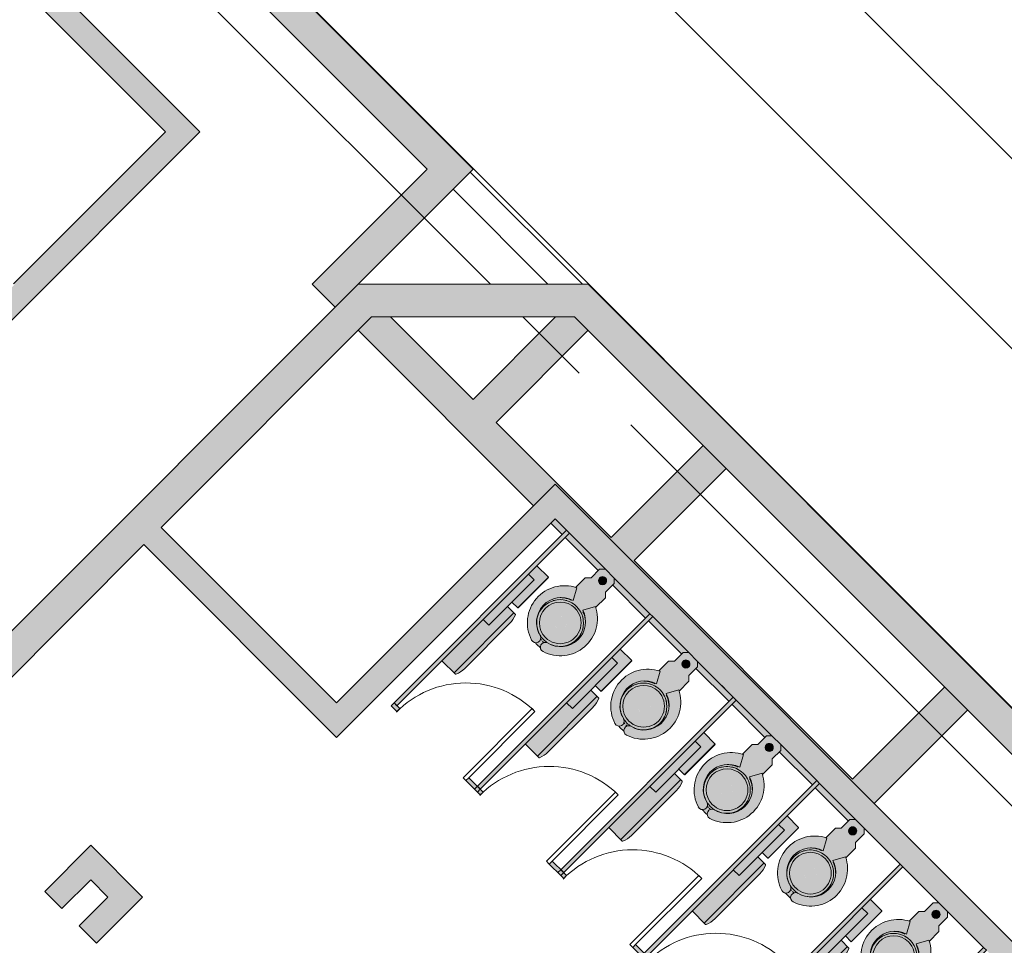
# Model space of a CAD drawing. Units: inches. Extents: x 170 to 24229, y 1099 to 7039.
# Drawn here: x 20399 to 20641, y 3631 to 3858 of the extents above; entities that cross this region are included whole.
import ezdxf

# ---------------------------------------------------------------- set-up
doc = ezdxf.new("R2010")
doc.units = ezdxf.units.IN
doc.header["$MEASUREMENT"] = 0
for name, color, linetype, lineweight in [('A-DOOR', 7, 'Continuous', 13), ('A-DOOR-OPNG', 7, 'Continuous', 13), ('A-FLOR-OVHD', 7, 'Continuous', 13), ('P-SANR-FIXT', 7, 'Continuous', 13), ('Q-SPCQ', 7, 'Continuous', 13)]:
    doc.layers.add(name, color=color, linetype=linetype, lineweight=lineweight)

# ---------------------------------------------------------------- blocks, each defined once
blk = doc.blocks.new('PF-Toilet Stall - Typical - 2_-4_ x 5_ Stall-V12-02 Floor Plan - blank')
at = {"layer": 'P-SANR-FIXT', "lineweight": 9}
h = blk.add_hatch(color=90, dxfattribs=at)
h.paths.add_polyline_path([(-29, 61), (-29, 60), (-25, 60), (-25, 61)], flags=0)
h.paths.add_polyline_path([(-1, 61), (-1, 60), (1, 60), (1, 61)], flags=0)
for points in [[(-29, 60), (-29, 0), (-28, 0), (-28, 60)], [(0, 60), (0, 0), (1, 0), (1, 60)], [(-15.18, 18.36), (-15.24, 18.24), (-15.53, 17.42), (-15.53, 17.15), (-15.27, 16.2), (-15.09, 16.02), (-14.29, 15.64), (-13.67, 15.7), (-13.17, 15.81), (-12.9, 16.07), (-12.73, 16.37), (-12.45, 17.05), (-12.95, 18.38), (-13.17, 18.57), (-13.97, 18.75), (-14.27, 18.76), (-15.13, 18.39)], [(-14.71, 3.21), (-14.87, 3), (-14.97, 2.76), (-15, 2.5), (-14.97, 2.24), (-14.87, 2), (-14.71, 1.79), (-14.5, 1.63), (-14.26, 1.53), (-14, 1.5), (-13.74, 1.53), (-13.5, 1.63), (-13.29, 1.79), (-13.13, 2), (-13.03, 2.24), (-13, 2.5), (-13.03, 2.76), (-13.13, 3), (-13.29, 3.21), (-13.5, 3.37), (-13.74, 3.47), (-14, 3.5), (-14.26, 3.47), (-14.5, 3.37)]]:
    blk.add_hatch(color=90, dxfattribs=at).paths.add_polyline_path(points, flags=0)
h = blk.add_hatch(color=90, dxfattribs=at)
h.paths.add_polyline_path([(-19.41, 23.21), (-20.72, 21.73), (-21.69, 20), (-22.25, 18.1), (-22.4, 16.13), (-22.12, 14.17), (-21.42, 12.32), (-20.34, 10.66), (-18.81, 9.19), (-17.25, 8.22), (-15.69, 11.06), (-17.02, 11.65), (-18.17, 12.53), (-19.08, 13.66), (-19.7, 14.97), (-19.99, 16.39), (-19.94, 17.84), (-19.55, 19.24), (-18.84, 20.51), (-17.85, 21.57), (-16.64, 22.37), (-14.99, 22.99), (-14.75, 23.2), (-14.57, 23.46), (-14.46, 23.75), (-14.43, 24.07), (-14.48, 24.38), (-14.62, 24.66), (-14.82, 24.91), (-15.08, 25.09), (-15.37, 25.2), (-15.69, 25.22), (-16, 25.17), (-17.81, 24.38), (-18.43, 23.93)], flags=0)
h.paths.add_polyline_path([(-13.18, 24.91), (-13.38, 24.66), (-13.52, 24.38), (-13.57, 24.07), (-13.54, 23.75), (-13.43, 23.46), (-13.25, 23.2), (-13.01, 22.99), (-12.72, 22.86), (-11.36, 22.37), (-10.15, 21.57), (-9.16, 20.51), (-8.45, 19.24), (-8.06, 17.84), (-8.01, 16.39), (-8.3, 14.97), (-8.92, 13.66), (-9.83, 12.53), (-10.98, 11.65), (-12.31, 11.06), (-10.75, 8.22), (-9.07, 9.27), (-7.66, 10.66), (-6.58, 12.32), (-5.88, 14.17), (-5.6, 16.13), (-5.75, 18.1), (-6.31, 20), (-7.28, 21.73), (-8.59, 23.21), (-10.19, 24.38), (-12, 25.17), (-12.31, 25.22), (-12.63, 25.2), (-12.92, 25.09)], flags=0)
h = blk.add_hatch(color=90, dxfattribs=at)
h.paths.add_polyline_path([(-14.86, 24.94), (-14.82, 24.91), (-14.62, 24.66), (-14.48, 24.38), (-14.43, 24.07), (-14.5, 23.64), (-14.57, 23.46), (-14.75, 23.2), (-15.06, 22.96), (-15.25, 22.84), (-14, 23), (-12.72, 22.86), (-13.01, 22.99), (-13.25, 23.2), (-13.43, 23.46), (-13.55, 23.88), (-13.57, 24.07), (-13.47, 24.48), (-13.38, 24.66), (-13.21, 24.94), (-14.85, 24.94)], flags=0)
h.paths.add_polyline_path([(-17.85, 21.57), (-18.84, 20.51), (-19.55, 19.24), (-19.94, 17.84), (-19.99, 16.39), (-19.7, 14.97), (-19.08, 13.66), (-18.17, 12.53), (-17.02, 11.65), (-15.69, 11.06), (-17.25, 8.22), (-17.5, 8.38), (-17.5, 5), (-16.5, 4), (-16.5, 1), (-15.5, 0), (-12.5, 0), (-11.5, 1), (-11.5, 4), (-10.5, 5), (-10.5, 8.38), (-10.75, 8.22), (-12.31, 11.06), (-10.94, 11.68), (-9.83, 12.53), (-8.92, 13.66), (-8.3, 14.97), (-8.01, 16.39), (-8.07, 17.89), (-8.45, 19.24), (-9.16, 20.51), (-10.2, 21.6), (-10.99, 22.13), (-9.93, 21.32), (-8.98, 20.02), (-8.45, 18.74), (-8.25, 17.25), (-8.45, 15.76), (-9.02, 14.37), (-9.93, 13.18), (-11.13, 12.27), (-12.51, 11.7), (-14, 11.5), (-15.5, 11.7), (-16.88, 12.27), (-18.07, 13.18), (-18.98, 14.37), (-19.55, 15.76), (-19.75, 17.25), (-19.55, 18.74), (-18.98, 20.12), (-18.07, 21.32), (-17.01, 22.13), (-17.8, 21.6)], flags=0)
h.paths.add_polyline_path([(-14.71, 3.21), (-14.5, 3.37), (-14.26, 3.47), (-14, 3.5), (-13.74, 3.47), (-13.5, 3.37), (-13.29, 3.21), (-13.13, 3), (-13.03, 2.76), (-13, 2.5), (-13.03, 2.24), (-13.13, 2), (-13.29, 1.79), (-13.5, 1.63), (-13.74, 1.53), (-14, 1.5), (-14.26, 1.53), (-14.5, 1.63), (-14.71, 1.79), (-14.87, 2), (-14.97, 2.24), (-15, 2.5), (-14.97, 2.76), (-14.87, 3)], flags=0)
h = blk.add_hatch(color=90, dxfattribs=at)
h.paths.add_polyline_path([(-18.07, 21.32), (-19.02, 20.02), (-19.55, 18.74), (-19.75, 17.25), (-19.52, 15.72), (-19.13, 14.75), (-18.96, 14.4), (-18.49, 13.74), (-18.02, 13.19), (-17.68, 12.89), (-16.85, 12.29), (-16.47, 12.1), (-15.39, 11.68), (-14, 11.5), (-12.48, 11.73), (-11.47, 12.13), (-11.15, 12.29), (-10.85, 12.48), (-9.96, 13.21), (-9.58, 13.65), (-8.99, 14.48), (-8.85, 14.79), (-8.43, 15.86), (-8.25, 17.25), (-8.51, 18.88), (-9.02, 20.12), (-9.93, 21.32), (-11.18, 22.25), (-12.6, 22.82), (-14.1, 22.99), (-15.52, 22.77), (-16.61, 22.34), (-17.01, 22.13), (-17.92, 21.42)], flags=0)
h.paths.add_polyline_path([(-17.49, 20.94), (-16.89, 21.42), (-16.12, 21.85), (-15.51, 22.08), (-14.74, 22.26), (-14, 22.31), (-13.09, 22.22), (-12.49, 22.08), (-11.78, 21.8), (-11.11, 21.42), (-10.41, 20.84), (-9.88, 20.22), (-9.56, 19.75), (-9.21, 19), (-8.98, 18.2), (-8.89, 17.57), (-8.92, 16.58), (-9, 16.05), (-9.23, 15.32), (-9.69, 14.43), (-9.99, 13.99), (-10.71, 13.28), (-11.11, 12.95), (-11.78, 12.57), (-12.49, 12.29), (-13.39, 12.11), (-14, 12.06), (-14.76, 12.12), (-15.54, 12.3), (-16.28, 12.6), (-16.89, 12.95), (-17.65, 13.6), (-18.01, 13.99), (-18.46, 14.67), (-18.77, 15.32), (-19.03, 16.28), (-19.11, 17.01), (-19.11, 17.57), (-18.91, 18.6), (-18.77, 19.06), (-18.29, 19.96), (-18.01, 20.38), (-17.59, 20.84)], flags=0)
h = blk.add_hatch(color=90, dxfattribs=at)
h.paths.add_polyline_path([(-17.49, 20.94), (-18.01, 20.38), (-18.49, 19.64), (-18.85, 18.81), (-19.02, 18.2), (-19.11, 17.45), (-19.08, 16.58), (-18.92, 15.78), (-18.77, 15.32), (-18.36, 14.52), (-18.01, 13.99), (-17.29, 13.27), (-16.7, 12.85), (-16.06, 12.5), (-15.51, 12.29), (-14.52, 12.1), (-13.89, 12.07), (-13.13, 12.14), (-12.22, 12.4), (-11.55, 12.7), (-11.11, 12.95), (-10.35, 13.61), (-9.93, 14.09), (-9.47, 14.82), (-9.15, 15.56), (-8.96, 16.34), (-8.89, 17.07), (-8.89, 17.57), (-9.08, 18.59), (-9.23, 19.06), (-9.65, 19.88), (-9.99, 20.38), (-10.71, 21.1), (-11.3, 21.53), (-11.78, 21.8), (-12.49, 22.08), (-13.48, 22.27), (-14.21, 22.3), (-14.91, 22.22), (-15.78, 21.98), (-16.37, 21.72), (-16.89, 21.42), (-17.29, 21.1)], flags=0)
h.paths.add_polyline_path([(-15.18, 18.36), (-14.2, 18.78), (-13.79, 18.73), (-13.17, 18.57), (-12.95, 18.38), (-12.45, 17.05), (-12.73, 16.37), (-13.04, 15.92), (-13.17, 15.81), (-13.93, 15.67), (-14.29, 15.64), (-15.2, 16.11), (-15.29, 16.23), (-15.53, 17.15), (-15.51, 17.51), (-15.18, 18.36)], flags=0)
at = {"layer": 'A-DOOR', "color": 253}
for p, q in [((-24, 61), (-25, 61)), ((-24, 37), (-24, 61)), ((-25, 60), (-25, 37)), ((-25, 37), (-24, 37))]:
    blk.add_line(p, q, dxfattribs=at)
at = {"layer": 'A-DOOR-OPNG', "color": 254, "lineweight": 9}
blk.add_arc((-25, 61), 24, 270, 0.5, dxfattribs=at)
at = {"layer": 'P-SANR-FIXT', "color": 254, "lineweight": 9}
for p, q in [((-29, 61), (-29, 60)), ((-25, 61), (-29, 61)), ((-25, 60), (-25, 61)), ((1, 61), (-1, 61)), ((-1, 61), (-1, 60)), ((1, 60), (1, 61)), ((-28, 60), (-29, 60)), ((-29, 60), (-29, 0)), ((-29, 60), (-25, 60)), ((-28, 0), (-28, 60)), ((-1, 60), (1, 60)), ((1, 60), (0, 60)), ((0, 60), (0, 0)), ((1, 0), (1, 60)), ((-17.25, 8.22), (-15.69, 11.06)), ((-12.31, 11.06), (-10.75, 8.22)), ((-17.5, 8.38), (-17.5, 5)), ((-10.5, 5), (-10.5, 8.38)), ((-17.5, 5), (-16.5, 4)), ((-11.5, 4), (-10.5, 5)), ((-16.5, 4), (-16.5, 1)), ((-11.5, 1), (-11.5, 4)), ((-16.5, 1), (-15.5, 0)), ((-12.5, 0), (-11.5, 1)), ((-29, 0), (-28, 0)), ((-24, 0), (-25, 0)), ((-25, 0), (-24, 0)), ((0, 0), (1, 0))]:
    blk.add_line(p, q, dxfattribs=at)
at = {"layer": 'P-SANR-FIXT', "color": 254, "lineweight": 9, "flags": 128}
for points in [[(-14.56, 23.47), (-14.35, 23.49), (-14.1, 23.5)], [(-13.75, 23.5), (-13.5, 23.48), (-13.44, 23.47)], [(-16, 11.33), (-16.24, 11.41), (-16.47, 11.51), (-16.69, 11.61), (-16.92, 11.72), (-17.14, 11.84), (-17.35, 11.97), (-17.56, 12.11), (-17.76, 12.26), (-17.96, 12.41), (-18.15, 12.57), (-18.33, 12.74), (-18.38, 12.8)], [(-9.62, 12.79), (-9.78, 12.64), (-9.97, 12.48), (-10.16, 12.32), (-10.36, 12.17), (-10.57, 12.03), (-10.78, 11.89), (-10.99, 11.77), (-11.22, 11.65), (-11.44, 11.55), (-11.67, 11.45), (-11.91, 11.36), (-12, 11.33)]]:
    blk.add_lwpolyline(points, dxfattribs=at)
at = {"layer": 'P-SANR-FIXT', "color": 254, "lineweight": 9}
for centre, radius, start, end in [((-13.26, 16.45), 9.14, 107.4259, 244.1391), ((-15.64, 24.02), 1.21, 287.4259, 107.4259), ((-14, 17.25), 7.75, 83.5978, 96.4022), ((-12.36, 24.02), 1.21, 72.5741, 252.5741), ((-14.74, 16.45), 9.14, 295.8609, 72.5741), ((-13.9, 16.91), 6.11, 102.9633, 253.0367), ((-14, 17.25), 5.75, 121.6416, 180), ((-14, 17.19), 5.12, 90, 270), ((-14, 17.25), 5.75, 108.8409, 118.9318), ((-14, 17.25), 5.75, 75.8551, 104.1449), ((-14, 17.19), 5.13, 270, 90), ((-14.1, 16.91), 6.11, 286.9633, 77.0367), ((-14, 17.25), 5.75, 60.6149, 71.1591), ((-14, 17.25), 5.75, 0, 58.3584), ((-14, 17.25), 5.75, 180, 360), ((-14, 17.25), 5.75, 194.0293, 198.5581), ((-14, 17.25), 5.75, 208.0989, 213.4085), ((-14, 17.25), 5.75, 326.5915, 331.9011), ((-14, 17.25), 5.75, 341.4419, 345.9707), ((-14, 17.25), 5.75, 222.246, 227.7315), ((-14, 17.25), 5.75, 236.5665, 241.8811), ((-14, 17.25), 5.75, 298.1189, 303.4335), ((-14, 17.25), 5.75, 312.2685, 317.754), ((-14, 17.25), 5.75, 251.4212, 255.9571), ((-14, 17.25), 5.75, 284.0429, 288.5788), ((-14, 2.5), 1, 360, 180), ((-14, 2.5), 1, 180, 360)]:
    blk.add_arc(centre, radius, start, end, dxfattribs=at)
blk = doc.blocks.new('T2J2 - Toilet Tissue Dispenser-Bobrick-B2892 - T2J2-1596969-02 Floor Plan - blank')
at = {"layer": 'Q-SPCQ', "lineweight": 9}
blk.add_hatch(color=90, dxfattribs=at).paths.add_polyline_path([(7511.1, 3492.45), (7512.25, 3493.04), (7513.25, 3493.87), (7524.3, 3504.91), (7525.12, 3505.91), (7525.71, 3507.06), (7525.68, 3507.2), (7523.78, 3509.08), (7519.21, 3504.51), (7517.79, 3505.92), (7507.66, 3495.79), (7510.97, 3492.48)], flags=0)
at = {"layer": 'Q-SPCQ', "color": 254, "lineweight": 9}
for p, q in [((7525.68, 3507.2), (7523.79, 3509.09)), ((7510.62, 3492.83), (7525.33, 3507.54)), ((7513.25, 3493.87), (7524.3, 3504.91)), ((7507.66, 3495.79), (7510.97, 3492.48))]:
    blk.add_line(p, q, dxfattribs=at)
for centre, radius, start, end in [((7519.98, 3509.3), 6.15, 314.5475, 338.6893), ((7525.59, 3507.11), 0.125, 338.6893, 45), ((7511.05, 3492.57), 0.125, 225, 291.3107), ((7508.86, 3498.18), 6.15, 291.3107, 315.4525)]:
    blk.add_arc(centre, radius, start, end, dxfattribs=at)
blk = doc.blocks.new('T8S - Sanitary Napkin Disposal-Bobrick-B254 - T8S-V8-02 Floor Plan - blank')
at = {"layer": 'Q-SPCQ', "lineweight": 9}
blk.add_hatch(color=90, dxfattribs=at).paths.add_polyline_path([(7526.28, 3508.75), (7533.83, 3516.31), (7531.01, 3519.14), (7528.93, 3517.06), (7530.34, 3515.65), (7524.86, 3510.17), (7525.68, 3509.35)], flags=0)
at = {"layer": 'Q-SPCQ', "color": 254, "lineweight": 9}
for p, q in [((7533.83, 3516.31), (7531.01, 3519.14)), ((7533.79, 3516.26), (7526.32, 3508.8)), ((7526.37, 3508.78), (7533.82, 3516.23)), ((7533.79, 3516.26), (7533.83, 3516.31)), ((7533.82, 3516.23), (7533.79, 3516.26)), ((7524.86, 3510.17), (7526.28, 3508.75)), ((7526.28, 3508.75), (7526.34, 3508.81)), ((7526.34, 3508.81), (7526.37, 3508.78))]:
    blk.add_line(p, q, dxfattribs=at)
blk = doc.blocks.new('T7S - Seat Cover Dispenser-Bobrick-B221 - T7S-1596970-02 Floor Plan - blank')
at = {"layer": 'Q-SPCQ', "lineweight": 9}
blk.add_hatch(color=90, dxfattribs=at).paths.add_polyline_path([(7519.21, 3504.51), (7530.34, 3515.65), (7528.93, 3517.06), (7517.79, 3505.92)], flags=0)
at = {"layer": 'Q-SPCQ', "color": 254, "lineweight": 9}
for p, q in [((7530.34, 3515.65), (7528.93, 3517.06)), ((7519.21, 3504.51), (7530.34, 3515.65)), ((7517.79, 3505.92), (7519.21, 3504.51))]:
    blk.add_line(p, q, dxfattribs=at)
blk = doc.blocks.new('PF-Toilet Stall - Typical - 2_-4_ x 5_ Stall-1532444-02 Floor Plan - blank')
at = {"layer": 'P-SANR-FIXT', "lineweight": 9}
h = blk.add_hatch(color=90, dxfattribs=at)
h.paths.add_polyline_path([(-29, 61), (-29, 60), (-25, 60), (-25, 61)], flags=0)
h.paths.add_polyline_path([(-1, 61), (-1, 60), (1, 60), (1, 61)], flags=0)
for points in [[(-29, 60), (-29, 0), (-28, 0), (-28, 60)], [(0, 60), (0, 0), (1, 0), (1, 60)], [(-15.18, 18.36), (-15.26, 18.2), (-15.53, 17.42), (-15.53, 17.15), (-15.27, 16.2), (-15.09, 16.02), (-14.29, 15.64), (-13.67, 15.7), (-13.17, 15.81), (-12.9, 16.07), (-12.73, 16.37), (-12.45, 17.05), (-12.95, 18.38), (-13.17, 18.57), (-13.97, 18.75), (-14.27, 18.76), (-15.13, 18.39)], [(-14.71, 3.21), (-14.87, 3), (-14.97, 2.76), (-15, 2.5), (-14.97, 2.24), (-14.87, 2), (-14.71, 1.79), (-14.5, 1.63), (-14.2, 1.53), (-14, 1.5), (-13.61, 1.59), (-13.5, 1.63), (-13.29, 1.79), (-13.13, 2), (-13.03, 2.24), (-13, 2.5), (-13.03, 2.76), (-13.13, 3), (-13.29, 3.21), (-13.5, 3.37), (-13.74, 3.47), (-14, 3.5), (-14.26, 3.47), (-14.5, 3.37)]]:
    blk.add_hatch(color=90, dxfattribs=at).paths.add_polyline_path(points, flags=0)
h = blk.add_hatch(color=90, dxfattribs=at)
h.paths.add_polyline_path([(-19.41, 23.21), (-20.72, 21.73), (-21.69, 20), (-22.25, 18.1), (-22.4, 16.13), (-22.12, 14.17), (-21.42, 12.32), (-20.34, 10.66), (-18.93, 9.27), (-17.25, 8.22), (-15.69, 11.06), (-17.02, 11.65), (-18.17, 12.53), (-19.08, 13.66), (-19.7, 14.97), (-19.99, 16.39), (-19.94, 17.84), (-19.55, 19.24), (-18.84, 20.51), (-17.85, 21.57), (-16.64, 22.37), (-14.99, 22.99), (-14.75, 23.2), (-14.57, 23.46), (-14.46, 23.75), (-14.43, 24.07), (-14.48, 24.38), (-14.62, 24.66), (-14.82, 24.91), (-15.08, 25.09), (-15.37, 25.2), (-15.69, 25.22), (-16, 25.17), (-17.81, 24.38)], flags=0)
h.paths.add_polyline_path([(-13.18, 24.91), (-13.38, 24.66), (-13.52, 24.38), (-13.57, 24.07), (-13.54, 23.75), (-13.43, 23.46), (-13.25, 23.2), (-13.01, 22.99), (-12.72, 22.86), (-11.36, 22.37), (-10.15, 21.57), (-9.16, 20.51), (-8.45, 19.24), (-8.06, 17.84), (-8.01, 16.39), (-8.3, 14.97), (-8.92, 13.66), (-9.83, 12.53), (-10.98, 11.65), (-12.31, 11.06), (-10.75, 8.22), (-9.07, 9.27), (-7.66, 10.66), (-6.58, 12.32), (-5.87, 14.25), (-5.6, 16.13), (-5.75, 18.1), (-6.31, 20), (-7.28, 21.73), (-8.7, 23.3), (-10.19, 24.38), (-12, 25.17), (-12.31, 25.22), (-12.63, 25.2), (-12.92, 25.09)], flags=0)
h = blk.add_hatch(color=90, dxfattribs=at)
h.paths.add_polyline_path([(-14.86, 24.94), (-14.82, 24.91), (-14.62, 24.66), (-14.48, 24.38), (-14.43, 24.07), (-14.5, 23.64), (-14.57, 23.46), (-14.75, 23.2), (-15.06, 22.96), (-15.25, 22.84), (-14, 23), (-12.72, 22.86), (-13.01, 22.99), (-13.33, 23.31), (-13.43, 23.46), (-13.55, 23.88), (-13.57, 24.07), (-13.47, 24.48), (-13.38, 24.66), (-13.21, 24.94), (-14.85, 24.94)], flags=0)
h.paths.add_polyline_path([(-17.85, 21.57), (-18.84, 20.51), (-19.55, 19.24), (-19.94, 17.84), (-19.99, 16.39), (-19.7, 14.97), (-19.08, 13.66), (-18.17, 12.53), (-17.02, 11.65), (-15.69, 11.06), (-17.25, 8.22), (-17.5, 8.38), (-17.5, 5), (-16.5, 4), (-16.5, 1), (-15.5, 0), (-12.5, 0), (-11.5, 1), (-11.5, 4), (-10.5, 5), (-10.5, 8.38), (-10.75, 8.22), (-12.31, 11.06), (-10.94, 11.68), (-9.72, 12.67), (-8.92, 13.66), (-8.3, 14.97), (-8.01, 16.39), (-8.07, 17.89), (-8.45, 19.24), (-9.16, 20.51), (-10.2, 21.6), (-10.99, 22.13), (-9.93, 21.32), (-9.02, 20.12), (-8.45, 18.74), (-8.25, 17.25), (-8.45, 15.76), (-9.02, 14.37), (-9.93, 13.18), (-11.13, 12.27), (-12.51, 11.7), (-14, 11.5), (-15.49, 11.7), (-16.88, 12.27), (-18.07, 13.18), (-18.98, 14.37), (-19.55, 15.76), (-19.75, 17.25), (-19.55, 18.74), (-18.98, 20.12), (-18.07, 21.32), (-17.01, 22.13), (-17.8, 21.6)], flags=0)
h.paths.add_polyline_path([(-14.71, 3.21), (-14.5, 3.37), (-14.26, 3.47), (-14, 3.5), (-13.74, 3.47), (-13.5, 3.37), (-13.29, 3.21), (-13.13, 3), (-13.03, 2.76), (-13, 2.5), (-13.03, 2.24), (-13.13, 2), (-13.29, 1.79), (-13.61, 1.59), (-13.74, 1.53), (-14, 1.5), (-14.26, 1.53), (-14.5, 1.63), (-14.71, 1.79), (-14.87, 2), (-14.97, 2.24), (-15, 2.5), (-14.97, 2.76), (-14.87, 3)], flags=0)
h = blk.add_hatch(color=90, dxfattribs=at)
h.paths.add_polyline_path([(-18.07, 21.32), (-19.02, 20.02), (-19.55, 18.74), (-19.75, 17.25), (-19.52, 15.73), (-19.13, 14.75), (-18.96, 14.4), (-18.49, 13.74), (-18.02, 13.19), (-17.68, 12.89), (-16.85, 12.29), (-16.47, 12.1), (-15.39, 11.68), (-14, 11.5), (-12.48, 11.73), (-11.47, 12.13), (-11.15, 12.29), (-10.85, 12.48), (-9.96, 13.21), (-9.58, 13.65), (-9.04, 14.4), (-8.85, 14.79), (-8.43, 15.86), (-8.25, 17.25), (-8.51, 18.88), (-9.02, 20.12), (-9.93, 21.32), (-11.18, 22.25), (-12.6, 22.82), (-14.1, 22.99), (-15.52, 22.77), (-16.61, 22.34), (-17.01, 22.13), (-17.92, 21.42)], flags=0)
h.paths.add_polyline_path([(-17.49, 20.94), (-16.89, 21.42), (-16.12, 21.85), (-15.51, 22.08), (-14.74, 22.26), (-14, 22.31), (-13.09, 22.22), (-12.49, 22.08), (-11.78, 21.8), (-11.11, 21.42), (-10.41, 20.84), (-9.88, 20.22), (-9.56, 19.75), (-9.21, 19), (-8.98, 18.2), (-8.89, 17.57), (-8.92, 16.58), (-9, 16.05), (-9.23, 15.32), (-9.69, 14.43), (-9.99, 13.99), (-10.71, 13.28), (-11.11, 12.95), (-11.78, 12.57), (-12.49, 12.29), (-13.39, 12.11), (-14, 12.06), (-14.76, 12.12), (-15.54, 12.3), (-16.22, 12.57), (-16.89, 12.95), (-17.65, 13.6), (-18.01, 13.99), (-18.46, 14.67), (-18.77, 15.32), (-19.03, 16.28), (-19.11, 17.01), (-19.11, 17.57), (-18.91, 18.6), (-18.77, 19.06), (-18.29, 19.96), (-18.01, 20.38), (-17.59, 20.84)], flags=0)
h = blk.add_hatch(color=90, dxfattribs=at)
h.paths.add_polyline_path([(-17.49, 20.94), (-18.01, 20.38), (-18.49, 19.64), (-18.85, 18.81), (-19.02, 18.2), (-19.11, 17.45), (-19.08, 16.58), (-18.92, 15.78), (-18.77, 15.32), (-18.35, 14.49), (-18.01, 13.99), (-17.29, 13.27), (-16.69, 12.84), (-16.06, 12.5), (-15.51, 12.29), (-14.52, 12.1), (-13.89, 12.07), (-13.13, 12.14), (-12.22, 12.4), (-11.55, 12.7), (-11.11, 12.95), (-10.35, 13.61), (-9.93, 14.09), (-9.47, 14.82), (-9.15, 15.56), (-8.96, 16.34), (-8.89, 17.07), (-8.89, 17.57), (-9.08, 18.59), (-9.26, 19.12), (-9.65, 19.88), (-9.99, 20.38), (-10.71, 21.1), (-11.3, 21.53), (-11.78, 21.8), (-12.49, 22.08), (-13.48, 22.27), (-14.21, 22.3), (-14.91, 22.22), (-15.78, 21.98), (-16.37, 21.72), (-16.89, 21.42), (-17.29, 21.1)], flags=0)
h.paths.add_polyline_path([(-15.18, 18.36), (-14.2, 18.78), (-13.79, 18.73), (-13.17, 18.57), (-12.95, 18.38), (-12.45, 17.05), (-12.73, 16.37), (-13.04, 15.92), (-13.17, 15.81), (-13.93, 15.67), (-14.29, 15.64), (-15.2, 16.11), (-15.29, 16.23), (-15.53, 17.15), (-15.51, 17.51), (-15.18, 18.36)], flags=0)
at = {"layer": 'A-DOOR', "color": 253}
for p, q in [((-24, 61), (-25, 61)), ((-24, 37), (-24, 61)), ((-25, 60), (-25, 37)), ((-25, 37), (-24, 37))]:
    blk.add_line(p, q, dxfattribs=at)
at = {"layer": 'A-DOOR-OPNG', "color": 254, "lineweight": 9}
blk.add_arc((-25, 61), 24, 270, 0.5, dxfattribs=at)
at = {"layer": 'P-SANR-FIXT', "color": 254, "lineweight": 9}
for p, q in [((-29, 61), (-29, 60)), ((-25, 61), (-29, 61)), ((-25, 60), (-25, 61)), ((1, 61), (-1, 61)), ((-1, 61), (-1, 60)), ((1, 60), (1, 61)), ((-28, 60), (-29, 60)), ((-29, 60), (-29, 0)), ((-29, 60), (-25, 60)), ((-28, 0), (-28, 60)), ((-1, 60), (1, 60)), ((1, 60), (0, 60)), ((0, 60), (0, 0)), ((1, 0), (1, 60)), ((-17.25, 8.22), (-15.69, 11.06)), ((-12.31, 11.06), (-10.75, 8.22)), ((-17.5, 8.38), (-17.5, 5)), ((-10.5, 5), (-10.5, 8.38)), ((-17.5, 5), (-16.5, 4)), ((-11.5, 4), (-10.5, 5)), ((-16.5, 4), (-16.5, 1)), ((-11.5, 1), (-11.5, 4)), ((-16.5, 1), (-15.5, 0)), ((-12.5, 0), (-11.5, 1)), ((-29, 0), (-28, 0)), ((-24, 0), (-25, 0)), ((-25, 0), (-24, 0)), ((0, 0), (1, 0))]:
    blk.add_line(p, q, dxfattribs=at)
at = {"layer": 'P-SANR-FIXT', "color": 254, "lineweight": 9, "flags": 128}
for points in [[(-14.56, 23.47), (-14.35, 23.49), (-14.1, 23.5)], [(-13.75, 23.5), (-13.5, 23.48), (-13.44, 23.47)], [(-16, 11.33), (-16.24, 11.41), (-16.47, 11.51), (-16.69, 11.61), (-16.92, 11.72), (-17.14, 11.84), (-17.35, 11.97), (-17.56, 12.11), (-17.76, 12.26), (-17.96, 12.41), (-18.15, 12.57), (-18.33, 12.74), (-18.38, 12.8)], [(-9.62, 12.79), (-9.78, 12.64), (-9.97, 12.48), (-10.16, 12.32), (-10.36, 12.17), (-10.57, 12.03), (-10.78, 11.89), (-10.99, 11.77), (-11.22, 11.65), (-11.44, 11.55), (-11.67, 11.45), (-11.91, 11.36), (-12, 11.33)]]:
    blk.add_lwpolyline(points, dxfattribs=at)
at = {"layer": 'P-SANR-FIXT', "color": 254, "lineweight": 9}
for centre, radius, start, end in [((-13.26, 16.45), 9.14, 107.4259, 244.1391), ((-15.64, 24.02), 1.21, 287.4259, 107.4259), ((-14, 17.25), 7.75, 83.5978, 96.4022), ((-12.36, 24.02), 1.21, 72.5741, 252.5741), ((-14.74, 16.45), 9.14, 295.8609, 72.5741), ((-13.9, 16.91), 6.11, 102.9633, 253.0367), ((-14, 17.25), 5.75, 121.6416, 180), ((-14, 17.19), 5.12, 90, 270), ((-14, 17.25), 5.75, 108.8409, 119.3851), ((-14, 17.25), 5.75, 75.8551, 104.1449), ((-14, 17.19), 5.13, 270, 90), ((-14.1, 16.91), 6.11, 286.9633, 77.0367), ((-14, 17.25), 5.75, 60.6149, 71.1591), ((-14, 17.25), 5.75, 0, 58.3584), ((-14, 17.25), 5.75, 180, 360), ((-14, 17.25), 5.75, 194.0293, 198.5581), ((-14, 17.25), 5.75, 208.0989, 213.4085), ((-14, 17.25), 5.75, 326.5915, 331.9011), ((-14, 17.25), 5.75, 341.4419, 345.9707), ((-14, 17.25), 5.75, 222.246, 227.7315), ((-14, 17.25), 5.75, 236.5665, 241.8811), ((-14, 17.25), 5.75, 298.1189, 303.4335), ((-14, 17.25), 5.75, 312.2685, 317.754), ((-14, 17.25), 5.75, 251.4212, 255.9571), ((-14, 17.25), 5.75, 284.0429, 288.5788), ((-14, 2.5), 1, 360, 180), ((-14, 2.5), 1, 180, 360)]:
    blk.add_arc(centre, radius, start, end, dxfattribs=at)
blk = doc.blocks.new('PF-Toilet Stall - Typical - 2_-4_ x 5_ Stall-V13-02 Floor Plan - blank')
at = {"layer": 'P-SANR-FIXT', "lineweight": 9}
h = blk.add_hatch(color=90, dxfattribs=at)
h.paths.add_polyline_path([(-29, 61), (-29, 60), (-25, 60), (-25, 61)], flags=0)
h.paths.add_polyline_path([(-1, 61), (-1, 60), (1, 60), (1, 61)], flags=0)
for points in [[(-29, 60), (-29, 0), (-28, 0), (-28, 60)], [(0, 60), (0, 0), (1, 0), (1, 60)], [(-15.18, 18.36), (-15.24, 18.24), (-15.53, 17.42), (-15.53, 17.15), (-15.27, 16.2), (-15.09, 16.02), (-14.29, 15.64), (-13.67, 15.7), (-13.17, 15.81), (-12.95, 15.99), (-12.73, 16.37), (-12.45, 17.05), (-12.95, 18.38), (-13.17, 18.57), (-13.97, 18.75), (-14.27, 18.76), (-15.14, 18.38)], [(-14.71, 3.21), (-14.87, 3), (-14.97, 2.76), (-15, 2.5), (-14.97, 2.24), (-14.87, 2), (-14.71, 1.79), (-14.5, 1.63), (-14.26, 1.53), (-14, 1.5), (-13.74, 1.53), (-13.5, 1.63), (-13.29, 1.79), (-13.13, 2), (-13.03, 2.24), (-13, 2.5), (-13.03, 2.76), (-13.13, 3), (-13.29, 3.21), (-13.5, 3.37), (-13.74, 3.47), (-14, 3.5), (-14.26, 3.47), (-14.5, 3.37)]]:
    blk.add_hatch(color=90, dxfattribs=at).paths.add_polyline_path(points, flags=0)
h = blk.add_hatch(color=90, dxfattribs=at)
h.paths.add_polyline_path([(-19.41, 23.21), (-20.72, 21.73), (-21.69, 20), (-22.25, 18.1), (-22.4, 16.13), (-22.12, 14.17), (-21.42, 12.32), (-20.34, 10.66), (-18.81, 9.19), (-17.25, 8.22), (-15.69, 11.06), (-17.02, 11.65), (-18.17, 12.53), (-19.08, 13.66), (-19.7, 14.97), (-19.99, 16.39), (-19.94, 17.84), (-19.55, 19.24), (-18.84, 20.51), (-17.85, 21.57), (-16.64, 22.37), (-14.99, 22.99), (-14.75, 23.2), (-14.57, 23.46), (-14.46, 23.75), (-14.43, 24.07), (-14.48, 24.38), (-14.62, 24.66), (-14.82, 24.91), (-15.08, 25.09), (-15.37, 25.2), (-15.69, 25.22), (-16, 25.17), (-17.81, 24.38)], flags=0)
h.paths.add_polyline_path([(-13.18, 24.91), (-13.38, 24.66), (-13.52, 24.38), (-13.57, 24.07), (-13.54, 23.75), (-13.43, 23.46), (-13.25, 23.2), (-13.01, 22.99), (-12.72, 22.86), (-11.36, 22.37), (-10.15, 21.57), (-9.16, 20.51), (-8.45, 19.24), (-8.06, 17.84), (-8.01, 16.39), (-8.3, 14.97), (-8.92, 13.66), (-9.83, 12.53), (-10.98, 11.65), (-12.31, 11.06), (-10.75, 8.22), (-9.07, 9.27), (-7.66, 10.66), (-6.58, 12.32), (-5.88, 14.17), (-5.6, 16.13), (-5.75, 18.1), (-6.31, 20), (-7.28, 21.73), (-8.7, 23.3), (-10.19, 24.38), (-12.11, 25.19), (-12.31, 25.22), (-12.65, 25.19), (-12.92, 25.09)], flags=0)
h = blk.add_hatch(color=90, dxfattribs=at)
h.paths.add_polyline_path([(-14.86, 24.94), (-14.82, 24.91), (-14.62, 24.66), (-14.48, 24.38), (-14.43, 24.07), (-14.5, 23.64), (-14.57, 23.46), (-14.75, 23.2), (-15.06, 22.96), (-15.25, 22.84), (-14, 23), (-12.72, 22.86), (-13.01, 22.99), (-13.25, 23.2), (-13.43, 23.46), (-13.55, 23.88), (-13.57, 24.07), (-13.52, 24.38), (-13.38, 24.66), (-13.2, 24.94), (-14.85, 24.94)], flags=0)
h.paths.add_polyline_path([(-17.85, 21.57), (-18.84, 20.51), (-19.55, 19.24), (-19.94, 17.84), (-19.99, 16.39), (-19.7, 14.97), (-19.08, 13.66), (-18.17, 12.53), (-17.02, 11.65), (-15.69, 11.06), (-17.25, 8.22), (-17.5, 8.38), (-17.5, 5), (-16.5, 4), (-16.5, 1), (-15.5, 0), (-12.5, 0), (-11.5, 1), (-11.5, 4), (-10.5, 5), (-10.5, 8.38), (-10.75, 8.22), (-12.31, 11.06), (-10.94, 11.68), (-9.83, 12.53), (-8.92, 13.66), (-8.3, 14.97), (-8.01, 16.39), (-8.06, 17.84), (-8.45, 19.24), (-9.16, 20.51), (-10.2, 21.6), (-10.99, 22.13), (-9.93, 21.32), (-8.98, 20.02), (-8.45, 18.74), (-8.25, 17.25), (-8.45, 15.76), (-9.02, 14.37), (-9.94, 13.18), (-11.13, 12.27), (-12.51, 11.7), (-14, 11.5), (-15.49, 11.7), (-16.88, 12.27), (-18.07, 13.18), (-18.98, 14.37), (-19.55, 15.76), (-19.75, 17.25), (-19.55, 18.74), (-18.98, 20.12), (-18.07, 21.32), (-17.01, 22.13), (-17.8, 21.6)], flags=0)
h.paths.add_polyline_path([(-14.71, 3.21), (-14.5, 3.37), (-14.26, 3.47), (-14, 3.5), (-13.74, 3.47), (-13.5, 3.37), (-13.29, 3.21), (-13.13, 3), (-13.03, 2.76), (-13, 2.5), (-13.03, 2.24), (-13.13, 2), (-13.29, 1.79), (-13.5, 1.63), (-13.74, 1.53), (-14, 1.5), (-14.26, 1.53), (-14.5, 1.63), (-14.71, 1.79), (-14.87, 2), (-14.97, 2.24), (-15, 2.5), (-14.97, 2.76), (-14.87, 3)], flags=0)
h = blk.add_hatch(color=90, dxfattribs=at)
h.paths.add_polyline_path([(-18.07, 21.32), (-19.02, 20.02), (-19.55, 18.74), (-19.75, 17.25), (-19.52, 15.73), (-19.13, 14.75), (-18.96, 14.4), (-18.49, 13.74), (-18.02, 13.19), (-17.68, 12.89), (-16.79, 12.25), (-16.47, 12.1), (-15.39, 11.68), (-14, 11.5), (-12.48, 11.73), (-11.47, 12.13), (-11.15, 12.29), (-10.85, 12.48), (-9.96, 13.21), (-9.58, 13.65), (-9.04, 14.4), (-8.85, 14.79), (-8.43, 15.86), (-8.25, 17.25), (-8.51, 18.88), (-9.02, 20.12), (-9.93, 21.32), (-11.18, 22.25), (-12.6, 22.82), (-14, 23), (-15.52, 22.77), (-16.61, 22.34), (-17.01, 22.13), (-17.92, 21.42)], flags=0)
h.paths.add_polyline_path([(-17.49, 20.94), (-16.89, 21.42), (-16.12, 21.85), (-15.51, 22.08), (-14.74, 22.26), (-14, 22.31), (-13.09, 22.22), (-12.49, 22.08), (-11.78, 21.8), (-11.11, 21.42), (-10.41, 20.84), (-9.88, 20.22), (-9.47, 19.57), (-9.21, 19), (-8.98, 18.2), (-8.89, 17.28), (-8.92, 16.58), (-9, 16.05), (-9.23, 15.32), (-9.69, 14.43), (-9.99, 13.99), (-10.71, 13.28), (-11.11, 12.95), (-11.78, 12.57), (-12.49, 12.29), (-13.39, 12.11), (-14, 12.06), (-14.76, 12.12), (-15.54, 12.3), (-16.38, 12.66), (-16.89, 12.95), (-17.65, 13.6), (-18.01, 13.99), (-18.46, 14.67), (-18.77, 15.32), (-19.03, 16.28), (-19.11, 17.01), (-19.11, 17.57), (-18.91, 18.6), (-18.77, 19.06), (-18.29, 19.96), (-18.01, 20.38), (-17.59, 20.84)], flags=0)
h = blk.add_hatch(color=90, dxfattribs=at)
h.paths.add_polyline_path([(-17.49, 20.94), (-18.01, 20.38), (-18.49, 19.64), (-18.85, 18.81), (-19.02, 18.2), (-19.11, 17.45), (-19.08, 16.58), (-18.92, 15.78), (-18.77, 15.32), (-18.35, 14.49), (-18.01, 13.99), (-17.29, 13.27), (-16.69, 12.84), (-16.06, 12.5), (-15.51, 12.29), (-14.52, 12.1), (-13.89, 12.07), (-13.13, 12.14), (-12.22, 12.4), (-11.55, 12.7), (-11.11, 12.95), (-10.35, 13.61), (-9.93, 14.09), (-9.47, 14.82), (-9.15, 15.56), (-8.97, 16.28), (-8.89, 16.93), (-8.89, 17.57), (-9.08, 18.59), (-9.23, 19.06), (-9.65, 19.88), (-9.99, 20.38), (-10.71, 21.1), (-11.3, 21.53), (-11.78, 21.8), (-12.49, 22.08), (-13.48, 22.27), (-14.21, 22.3), (-14.91, 22.22), (-15.78, 21.98), (-16.37, 21.72), (-16.89, 21.42), (-17.29, 21.1)], flags=0)
h.paths.add_polyline_path([(-15.18, 18.36), (-14.2, 18.78), (-13.79, 18.73), (-13.17, 18.57), (-12.95, 18.38), (-12.45, 17.05), (-12.88, 16.12), (-13.04, 15.92), (-13.25, 15.79), (-13.93, 15.67), (-14.29, 15.64), (-15.2, 16.11), (-15.29, 16.23), (-15.53, 17.15), (-15.51, 17.51), (-15.18, 18.36)], flags=0)
at = {"layer": 'A-DOOR', "color": 253}
for p, q in [((-24, 61), (-25, 61)), ((-24, 37), (-24, 61)), ((-25, 60), (-25, 37)), ((-25, 37), (-24, 37))]:
    blk.add_line(p, q, dxfattribs=at)
at = {"layer": 'A-DOOR-OPNG', "color": 254, "lineweight": 9}
blk.add_arc((-25, 61), 24, 270, 0.5, dxfattribs=at)
at = {"layer": 'P-SANR-FIXT', "color": 254, "lineweight": 9}
for p, q in [((-29, 61), (-29, 60)), ((-25, 61), (-29, 61)), ((-25, 60), (-25, 61)), ((1, 61), (-1, 61)), ((-1, 61), (-1, 60)), ((1, 60), (1, 61)), ((-28, 60), (-29, 60)), ((-29, 60), (-29, 0)), ((-29, 60), (-25, 60)), ((-28, 0), (-28, 60)), ((-1, 60), (1, 60)), ((1, 60), (0, 60)), ((0, 60), (0, 0)), ((1, 0), (1, 60)), ((-17.25, 8.22), (-15.69, 11.06)), ((-12.31, 11.06), (-10.75, 8.22)), ((-17.5, 8.38), (-17.5, 5)), ((-10.5, 5), (-10.5, 8.38)), ((-17.5, 5), (-16.5, 4)), ((-11.5, 4), (-10.5, 5)), ((-16.5, 4), (-16.5, 1)), ((-11.5, 1), (-11.5, 4)), ((-16.5, 1), (-15.5, 0)), ((-12.5, 0), (-11.5, 1)), ((-29, 0), (-28, 0)), ((-24, 0), (-25, 0)), ((-25, 0), (-24, 0)), ((0, 0), (1, 0))]:
    blk.add_line(p, q, dxfattribs=at)
at = {"layer": 'P-SANR-FIXT', "color": 254, "lineweight": 9, "flags": 128}
for points in [[(-14.56, 23.47), (-14.35, 23.49), (-14.1, 23.5)], [(-13.81, 23.5), (-13.75, 23.5), (-13.5, 23.48), (-13.44, 23.47)], [(-16, 11.33), (-16.24, 11.41), (-16.47, 11.51), (-16.69, 11.61), (-16.92, 11.72), (-17.14, 11.84), (-17.35, 11.97), (-17.56, 12.11), (-17.76, 12.26), (-17.96, 12.41), (-18.15, 12.57), (-18.33, 12.74), (-18.38, 12.8)], [(-9.62, 12.79), (-9.78, 12.64), (-9.97, 12.48), (-10.16, 12.32), (-10.36, 12.17), (-10.57, 12.03), (-10.78, 11.89), (-10.99, 11.77), (-11.22, 11.65), (-11.44, 11.55), (-11.67, 11.45), (-11.91, 11.36), (-12, 11.33)]]:
    blk.add_lwpolyline(points, dxfattribs=at)
at = {"layer": 'P-SANR-FIXT', "color": 254, "lineweight": 9}
for centre, radius, start, end in [((-13.26, 16.45), 9.14, 107.4259, 244.1391), ((-15.64, 24.02), 1.21, 287.4259, 107.4259), ((-14, 17.25), 7.75, 83.5978, 96.4022), ((-12.36, 24.02), 1.21, 72.5741, 252.5741), ((-14.74, 16.45), 9.14, 295.8609, 72.5741), ((-13.9, 16.91), 6.11, 102.9633, 253.0367), ((-14, 17.25), 5.75, 121.6416, 180), ((-14, 17.19), 5.12, 90, 270), ((-14, 17.25), 5.75, 108.8409, 119.3851), ((-14, 17.25), 5.75, 75.8551, 104.1449), ((-14, 17.19), 5.13, 270, 90), ((-14.1, 16.91), 6.11, 286.9633, 77.0367), ((-14, 17.25), 5.75, 60.6149, 71.1591), ((-14, 17.25), 5.75, 0, 58.3584), ((-14, 17.25), 5.75, 180, 360), ((-14, 17.25), 5.75, 194.0293, 198.5581), ((-14, 17.25), 5.75, 208.0989, 213.4085), ((-14, 17.25), 5.75, 326.5915, 331.9011), ((-14, 17.25), 5.75, 341.4419, 345.9707), ((-14, 17.25), 5.75, 222.246, 227.7315), ((-14, 17.25), 5.75, 236.5665, 241.8811), ((-14, 17.25), 5.75, 298.1189, 303.4335), ((-14, 17.25), 5.75, 312.2685, 317.754), ((-14, 17.25), 5.75, 251.4212, 255.9571), ((-14, 17.25), 5.75, 284.0429, 288.5788), ((-14, 2.5), 1, 360, 180), ((-14, 2.5), 1, 180, 360)]:
    blk.add_arc(centre, radius, start, end, dxfattribs=at)

msp = doc.modelspace()

# ---------------------------------------------------------------- hatches: boundary and pattern name
at = {"layer": 'A-FLOR-OVHD', "lineweight": 5}
for points in [[(20498.94192, 3821.64644), (20504.59878, 3827.3033), (20372.98407, 3958.91801), (20367.32721, 3953.26115), (20460.96455, 3859.62382)], [(20476.3145, 3787.70532), (20510.25563, 3821.64644), (20504.59878, 3827.3033), (20470.65765, 3793.36217)], [(20515.91248, 3759.42105), (20538.5399, 3782.04846), (20535.22619, 3785.36217), (20530.5399, 3785.36217), (20510.25563, 3765.0779)], [(20549.85361, 3725.47992), (20572.48103, 3748.10734), (20566.82417, 3753.76419), (20544.19675, 3731.13678)], [(20609.25058, 3666.08295), (20631.878, 3688.71037), (20626.22114, 3694.36722), (20603.59372, 3671.73981)]]:
    msp.add_hatch(color=10, dxfattribs=at).paths.add_polyline_path(points, flags=0)
at = {"layer": 'A-FLOR-OVHD'}
for points in [[(20434.5952, 3830.83883), (20438.83784, 3835.08147), (20358.22767, 3915.69165), (20353.98503, 3911.44901), (20358.22767, 3907.20636)], [(20309.4373, 3697.19565), (20443.08049, 3830.83883), (20438.83784, 3835.08147), (20397.1929, 3793.43653), (20397.52845, 3793.3144), (20388.15499, 3783.94095), (20387.92616, 3784.16978), (20305.19466, 3701.43829)], [(20332.06472, 3632.14183), (20493.28507, 3793.36217), (20481.97136, 3793.36217), (20332.06472, 3643.45554)], [(20485.28507, 3785.36217), (20535.22619, 3785.36217), (20527.22619, 3793.36217), (20493.28507, 3793.36217)], [(20804.89733, 3515.69103), (20804.89733, 3527.00474), (20538.5399, 3793.36217), (20527.22619, 3793.36217), (20776.34243, 3544.24593)], [(20480.9107, 3686.2355), (20534.65081, 3739.97561), (20530.40817, 3744.21825), (20476.66806, 3690.47814), (20478.78938, 3688.35682)], [(20802.64428, 3463.49686), (20804.89733, 3465.74991), (20804.89733, 3469.72909), (20534.65081, 3739.97561), (20530.40817, 3735.73297), (20788.28369, 3477.85746)], [(20476.66806, 3681.99286), (20480.9107, 3686.2355), (20433.53454, 3733.61165), (20429.2919, 3729.36901), (20460.96455, 3697.69637)], [(20420.45307, 3642.74843), (20424.69571, 3646.99107), (20416.21043, 3655.47635), (20411.96779, 3651.23371), (20416.21043, 3646.99107)], [(20409.13936, 3639.92), (20416.21043, 3646.99107), (20411.96779, 3651.23371), (20404.89672, 3644.16264)], [(20417.62464, 3631.43472), (20428.93835, 3642.74843), (20424.69571, 3646.99107), (20413.382, 3635.67736)]]:
    msp.add_hatch(color=50, dxfattribs=at).paths.add_polyline_path(points, flags=0)
at = {"layer": 'A-FLOR-OVHD', "lineweight": 5}
h = msp.add_hatch(color=10, dxfattribs=at)
h.paths.add_polyline_path([(20602.53306, 3661.48676), (20602.88662, 3661.84031), (20604.30083, 3661.84031), (20595.462, 3670.67915), (20594.40134, 3669.61849), (20602.17951, 3661.84031)], flags=0)
h.paths.add_polyline_path([(20608.89703, 3665.7294), (20609.25058, 3666.08295), (20489.97136, 3785.36217), (20485.28507, 3785.36217), (20481.97136, 3782.04846), (20525.10487, 3738.91495), (20530.40817, 3744.21825), (20603.59372, 3671.0327)], flags=0)
h.paths.add_polyline_path([(20593.69423, 3670.32559), (20594.75489, 3671.38625), (20585.91606, 3680.22509), (20585.91606, 3678.81087), (20585.5625, 3678.45732), (20592.63357, 3671.38625)], flags=0)
h.paths.add_polyline_path([(20582.02697, 3681.99286), (20582.38052, 3682.34641), (20583.79473, 3682.34641), (20574.9559, 3691.18524), (20573.89524, 3690.12458), (20581.67341, 3682.34641)], flags=0)
h.paths.add_polyline_path([(20573.18813, 3690.83169), (20574.24879, 3691.89235), (20565.40996, 3700.73118), (20565.40996, 3699.31697), (20565.05641, 3698.96342), (20572.12747, 3691.89235)], flags=0)
h.paths.add_polyline_path([(20561.52087, 3702.49895), (20561.87442, 3702.85251), (20563.28864, 3702.85251), (20554.4498, 3711.69134), (20553.38914, 3710.63068), (20561.16732, 3702.85251)], flags=0)
h.paths.add_polyline_path([(20552.68204, 3711.33779), (20553.7427, 3712.39845), (20544.90386, 3721.23728), (20544.90386, 3719.82307), (20544.55031, 3719.46951), (20552.47521, 3711.54461)], flags=0)
h.paths.add_polyline_path([(20541.01477, 3723.00505), (20541.36833, 3723.3586), (20542.78254, 3723.3586), (20533.94371, 3732.19744), (20532.88305, 3731.13678), (20540.66122, 3723.3586)], flags=0)
h.paths.add_polyline_path([(20532.17594, 3731.84388), (20533.2366, 3732.90454), (20530.40817, 3735.73297), (20529.34751, 3734.67231), (20531.11528, 3732.90454)], flags=0)

# ---------------------------------------------------------------- linework, layer by layer
at = {"layer": 'A-FLOR-OVHD', "color": 254, "lineweight": 9}
for p, q in [((21173.90986, 3293.04961), (19824.4954, 4642.46407)), ((21160.24081, 3260.04961), (19791.4954, 4628.79502)), ((19729.94859, 4602.1651), (21129.34232, 3202.77137)), ((20514.49827, 3793.36217), (20320.75101, 3987.10943)), ((20372.98407, 3958.91801), (20510.25563, 3821.64644)), ((20498.94192, 3821.64644), (20372.98407, 3947.6043)), ((20470.65765, 3793.36217), (20498.94192, 3821.64644)), ((20510.25563, 3821.64644), (20509.54852, 3820.93934)), ((20505.30588, 3816.6967), (20481.97136, 3793.36217)), ((20470.65765, 3793.36217), (20476.3145, 3787.70532)), ((20489.97136, 3785.36217), (20510.25563, 3765.0779)), ((20510.25563, 3765.0779), (20530.5399, 3785.36217)), ((20536.32573, 3771.53471), (20522.49827, 3785.36217)), ((20525.10487, 3738.91495), (20481.97136, 3782.04846)), ((20538.5399, 3782.04846), (20515.91248, 3759.42105)), ((20515.91248, 3759.42105), (20544.19675, 3731.13678)), ((20782.39889, 3525.46155), (20549.05366, 3758.80679)), ((20544.19675, 3731.13678), (20566.82417, 3753.76419)), ((20572.48103, 3748.10734), (20549.85361, 3725.47992)), ((20532.17594, 3731.84388), (20529.34751, 3734.67231)), ((20541.01477, 3723.00505), (20532.88305, 3731.13678)), ((20549.85361, 3725.47992), (20603.59372, 3671.73981)), ((20552.68204, 3711.33779), (20544.55031, 3719.46951)), ((20561.52087, 3702.49895), (20553.38914, 3710.63068)), ((20573.18813, 3690.83169), (20565.05641, 3698.96342)), ((20603.59372, 3671.73981), (20626.22114, 3694.36722)), ((20582.02697, 3681.99286), (20573.89524, 3690.12458)), ((20631.878, 3688.71037), (20608.89703, 3665.7294)), ((20593.69423, 3670.32559), (20585.5625, 3678.45732)), ((20602.53306, 3661.48676), (20594.40134, 3669.61849))]:
    msp.add_line(p, q, dxfattribs=at)
at = {"layer": 'A-FLOR-OVHD', "color": 253}
for p, q in [((20443.08049, 3830.83883), (20358.22767, 3915.69165)), ((20358.22767, 3907.20636), (20434.5952, 3830.83883)), ((20309.4373, 3697.19565), (20443.08049, 3830.83883)), ((20434.5952, 3830.83883), (20397.1929, 3793.43653)), ((20481.97136, 3793.36217), (20332.06472, 3643.45554)), ((20538.5399, 3793.36217), (20481.97136, 3793.36217)), ((20812.89733, 3519.00474), (20538.5399, 3793.36217)), ((20433.53454, 3733.61165), (20485.28507, 3785.36217)), ((20485.28507, 3785.36217), (20535.22619, 3785.36217)), ((20535.22619, 3785.36217), (20804.89733, 3515.69103)), ((20530.40817, 3744.21825), (20476.66806, 3690.47814)), ((20804.89733, 3469.72909), (20530.40817, 3744.21825)), ((20476.66806, 3681.99286), (20530.40817, 3735.73297)), ((20530.40817, 3735.73297), (20533.2366, 3732.90454)), ((20476.66806, 3690.47814), (20433.53454, 3733.61165)), ((20533.94371, 3732.19744), (20553.7427, 3712.39845)), ((20340.06472, 3640.14183), (20429.2919, 3729.36901)), ((20429.2919, 3729.36901), (20476.66806, 3681.99286)), ((20554.4498, 3711.69134), (20574.24879, 3691.89235)), ((20574.9559, 3691.18524), (20594.75489, 3671.38625)), ((20595.462, 3670.67915), (20615.26099, 3650.88016)), ((20416.21043, 3655.47635), (20404.89672, 3644.16264)), ((20428.93835, 3642.74843), (20416.21043, 3655.47635)), ((20615.96809, 3650.17305), (20635.76708, 3630.37406)), ((20409.13936, 3639.92), (20416.21043, 3646.99107)), ((20416.21043, 3646.99107), (20420.45307, 3642.74843)), ((20404.89672, 3644.16264), (20409.13936, 3639.92)), ((20420.45307, 3642.74843), (20413.382, 3635.67736)), ((20417.62464, 3631.43472), (20428.93835, 3642.74843)), ((20413.382, 3635.67736), (20417.62464, 3631.43472))]:
    msp.add_line(p, q, dxfattribs=at)
at = {"layer": 'A-FLOR-OVHD', "color": 55, "lineweight": 9}
for p, q in [((20509.54852, 3820.93934), (20505.30588, 3816.6967)), ((20509.54852, 3820.93934), (20537.12569, 3793.36217)), ((20528.64041, 3793.36217), (20505.30588, 3816.6967))]:
    msp.add_line(p, q, dxfattribs=at)

# ---------------------------------------------------------------- block references
at = {"layer": 'A-FLOR-OVHD', "color": 254, "lineweight": 9, "rotation": 134.9999999999999}
for name, p in [('PF-Toilet Stall - Typical - 2_-4_ x 5_ Stall-1532444-02 Floor Plan - blank', (20533.94371, 3732.19744)), ('PF-Toilet Stall - Typical - 2_-4_ x 5_ Stall-1532444-02 Floor Plan - blank', (20554.4498, 3711.69134)), ('PF-Toilet Stall - Typical - 2_-4_ x 5_ Stall-V13-02 Floor Plan - blank', (20574.9559, 3691.18524)), ('PF-Toilet Stall - Typical - 2_-4_ x 5_ Stall-1532444-02 Floor Plan - blank', (20595.462, 3670.67915)), ('PF-Toilet Stall - Typical - 2_-4_ x 5_ Stall-V12-02 Floor Plan - blank', (20615.96809, 3650.17305))]:
    msp.add_blockref(name, p, dxfattribs=at)
at = {"layer": 'A-FLOR-OVHD', "color": 254, "lineweight": 9}
for name, p in [('T7S - Seat Cover Dispenser-Bobrick-B221 - T7S-1596970-02 Floor Plan - blank', (12994.93903, 205.06097)), ('T8S - Sanitary Napkin Disposal-Bobrick-B254 - T8S-V8-02 Floor Plan - blank', (12994.93903, 205.06097)), ('T2J2 - Toilet Tissue Dispenser-Bobrick-B2892 - T2J2-1596969-02 Floor Plan - blank', (12994.93903, 205.06097)), ('T8S - Sanitary Napkin Disposal-Bobrick-B254 - T8S-V8-02 Floor Plan - blank', (13015.44513, 184.55487)), ('T7S - Seat Cover Dispenser-Bobrick-B221 - T7S-1596970-02 Floor Plan - blank', (13015.44513, 184.55487)), ('T2J2 - Toilet Tissue Dispenser-Bobrick-B2892 - T2J2-1596969-02 Floor Plan - blank', (13015.44513, 184.55487)), ('T7S - Seat Cover Dispenser-Bobrick-B221 - T7S-1596970-02 Floor Plan - blank', (13035.95123, 164.04877)), ('T8S - Sanitary Napkin Disposal-Bobrick-B254 - T8S-V8-02 Floor Plan - blank', (13035.95123, 164.04877)), ('T2J2 - Toilet Tissue Dispenser-Bobrick-B2892 - T2J2-1596969-02 Floor Plan - blank', (13035.95123, 164.04877)), ('T8S - Sanitary Napkin Disposal-Bobrick-B254 - T8S-V8-02 Floor Plan - blank', (13056.45732, 143.54268)), ('T7S - Seat Cover Dispenser-Bobrick-B221 - T7S-1596970-02 Floor Plan - blank', (13056.45732, 143.54268)), ('T2J2 - Toilet Tissue Dispenser-Bobrick-B2892 - T2J2-1596969-02 Floor Plan - blank', (13056.45732, 143.54268)), ('T8S - Sanitary Napkin Disposal-Bobrick-B254 - T8S-V8-02 Floor Plan - blank', (13076.96342, 123.03658)), ('T7S - Seat Cover Dispenser-Bobrick-B221 - T7S-1596970-02 Floor Plan - blank', (13076.96342, 123.03658)), ('T2J2 - Toilet Tissue Dispenser-Bobrick-B2892 - T2J2-1596969-02 Floor Plan - blank', (13076.96342, 123.03658))]:
    msp.add_blockref(name, p, dxfattribs=at)

doc.saveas('drawing.dxf')
